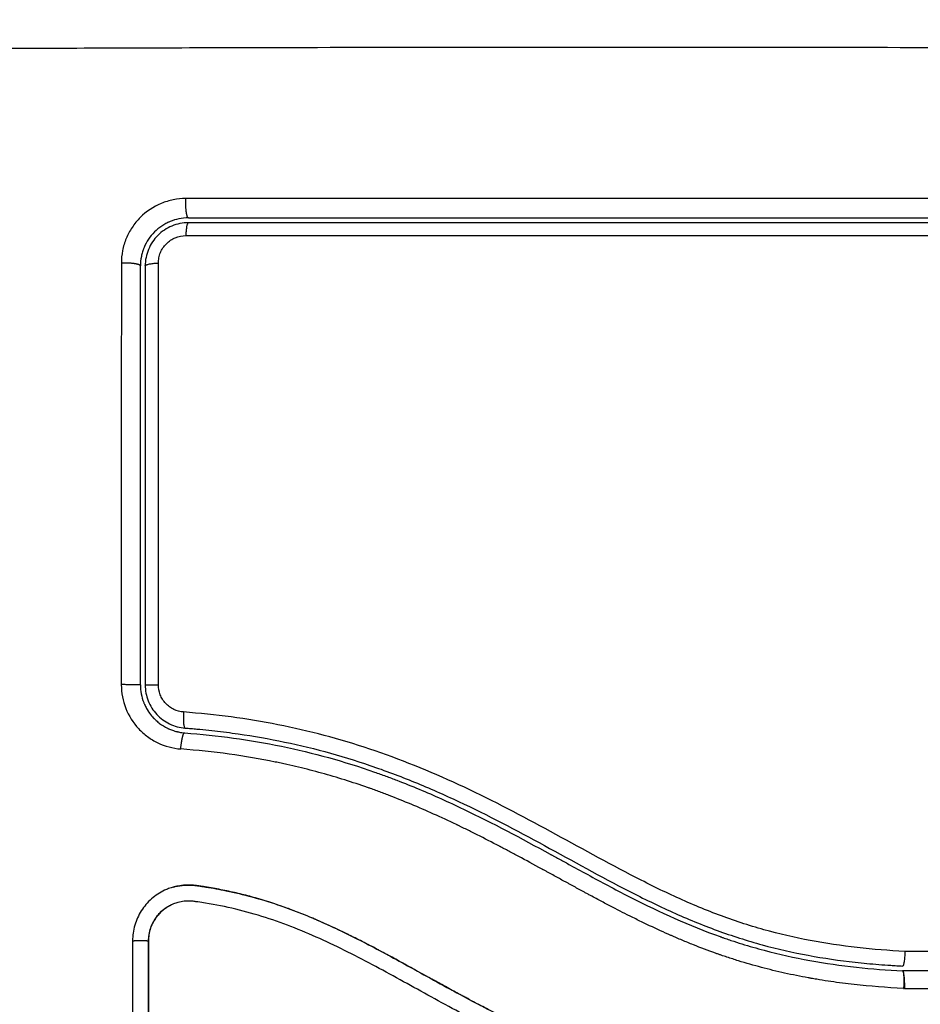
# Model space of a CAD drawing. Units: millimetres. Extents: x -6.9 to 10.6, y -0.1 to 15.4.
# Drawn here: x 5.1 to 5.2, y 4.9 to 4.9 of the extents above; entities that cross this region are included whole.
import ezdxf

# ---------------------------------------------------------------- set-up
doc = ezdxf.new("R2010")
doc.units = ezdxf.units.MM
doc.layers.add('DIASTASEIS', color=253, linetype='Continuous', lineweight=5)
doc.layers.add('Make2D$Visible$Curves', color=7, linetype='Continuous')
doc.layers.add('Make2D$Visible$Tangents', color=8, linetype='Continuous')
doc.styles.get("Standard").update_dxf_attribs({"font": 'ARIALN.TTF'})
doc.dimstyles.get("Standard").update_dxf_attribs({"dimtxt": 0.18, "dimasz": 0.15, "dimexe": 0.18, "dimexo": 0.0625, "dimgap": 0.09, "dimtad": 0, "dimtih": 1, "dimtoh": 1, "dimzin": 0, "dimdsep": 46, "dimtxsty": 'Standard', "dimblk": 'OBLIQUE', "dimcen": 0.09, "dimadec": 0, "dimazin": 0, "dimtfac": 1, "dimtofl": 0, "dimtmove": 0, "dimatfit": 3, "dimldrblk": 'OBLIQUE', "dimfxl": 1, "dimtolj": 1, "dimtzin": 0, "dimarcsym": 0})

# ---------------------------------------------------------------- blocks, each defined once
blk = doc.blocks.new('_Oblique')
at = {"color": 0, "linetype": 'ByBlock', "lineweight": -2}
blk.add_line((-0.5, -0.5), (0.5, 0.5), dxfattribs=at)
blk = doc.blocks.new('*D31')
at = {"layer": 'Defpoints', "color": 0}
for p in [(0.075, 9.105178), (0.075, 3.127595), (9.31127, 3.126796)]:
    blk.add_point(p, dxfattribs=at)
at = {"layer": 'DIASTASEIS', "color": 0, "lineweight": -2}
for p, q in [((0.075, 3.190095), (0.075, 9.285178)), ((9.31127, 3.189296), (9.31127, 9.285178)), ((0.075, 9.105178), (4.410857, 9.105178)), ((9.31127, 9.105178), (4.975413, 9.105178))]:
    blk.add_line(p, q, dxfattribs=at)
at = {"layer": 'DIASTASEIS', "color": 0, "linetype": 'ByBlock', "lineweight": -2, "xscale": 0.15, "yscale": 0.15, "zscale": 0.15, "rotation": 180}
blk.add_blockref('_Oblique', (0.075, 9.105178), dxfattribs=at)
at = {"layer": 'DIASTASEIS', "color": 0, "linetype": 'ByBlock', "lineweight": -2, "xscale": 0.15, "yscale": 0.15, "zscale": 0.15}
blk.add_blockref('_Oblique', (9.31127, 9.105178), dxfattribs=at)
at = {"layer": 'DIASTASEIS', "color": 0, "insert": (4.693135, 9.105178), "char_height": 0.18, "attachment_point": 5}
blk.add_mtext('\\A1;9.25', dxfattribs=at)
blk = doc.blocks.new('*D32')
at = {"layer": 'Defpoints', "color": 0}
for p in [(4.697139, 8.300785), (10.340824, 8.300785), (7.54911, 0.075)]:
    blk.add_point(p, dxfattribs=at)
at = {"layer": 'DIASTASEIS', "color": 0, "lineweight": -2}
for p, q in [((4.759639, 8.300785), (10.520824, 8.300785)), ((10.340824, 8.300785), (10.340824, 4.369795)), ((10.340824, 0.075), (10.340824, 4.005989)), ((7.61161, 0.075), (10.520824, 0.075))]:
    blk.add_line(p, q, dxfattribs=at)
at = {"layer": 'DIASTASEIS', "color": 0, "linetype": 'ByBlock', "lineweight": -2, "xscale": 0.15, "yscale": 0.15, "zscale": 0.15}
for p, rotation in [((10.340824, 8.300785), 90), ((10.340824, 0.075), 270)]:
    blk.add_blockref('_Oblique', p, dxfattribs=dict(at, rotation=rotation))
at = {"layer": 'DIASTASEIS', "color": 0, "insert": (10.340824, 4.187892), "char_height": 0.18, "attachment_point": 5}
blk.add_mtext('\\A1;8.25', dxfattribs=at)
blk = doc.blocks.new('*D33')
at = {"layer": 'Defpoints', "color": 0}
for p in [(4.913522, 6.850639), (6.880587, 6.850639), (7.061258, 1.708992)]:
    blk.add_point(p, dxfattribs=at)
at = {"layer": 'DIASTASEIS', "color": 0, "lineweight": -2}
for p, q in [((4.976022, 6.850639), (7.060587, 6.850639)), ((6.880587, 6.850639), (6.880587, 4.461719)), ((6.880587, 1.708992), (6.880587, 4.097912)), ((6.998758, 1.708992), (6.700587, 1.708992))]:
    blk.add_line(p, q, dxfattribs=at)
at = {"layer": 'DIASTASEIS', "color": 0, "linetype": 'ByBlock', "lineweight": -2, "xscale": 0.15, "yscale": 0.15, "zscale": 0.15}
for p, rotation in [((6.880587, 6.850639), 90), ((6.880587, 1.708992), 270)]:
    blk.add_blockref('_Oblique', p, dxfattribs=dict(at, rotation=rotation))
at = {"layer": 'DIASTASEIS', "color": 0, "insert": (6.880587, 4.279816), "char_height": 0.18, "attachment_point": 5}
blk.add_mtext('\\A1;5.15', dxfattribs=at)
blk = doc.blocks.new('S-066')
at = {"layer": 'Make2D$Visible$Curves', "lineweight": -3}
for points, knots in [([(1804.954579, 5990.568454), (1804.954172, 5990.568454), (1804.953782, 5990.568371), (1804.953412, 5990.568218), (1804.953388, 5990.568208), (1804.953342, 5990.568188), (1804.953275, 5990.568157), (1804.953208, 5990.568123), (1804.953077, 5990.568053), (1804.952992, 5990.568002), (1804.952746, 5990.567838), (1804.952594, 5990.567712), (1804.952318, 5990.567436), (1804.952194, 5990.567285), (1804.951975, 5990.566958), (1804.951881, 5990.566782), (1804.951795, 5990.566573), (1804.951787, 5990.566553), (1804.95177, 5990.566509), (1804.951746, 5990.566443), (1804.951723, 5990.566376), (1804.951682, 5990.566239), (1804.951658, 5990.566145), (1804.9516, 5990.565858), (1804.951579, 5990.565659), (1804.951579, 5990.565454)], [0, 0, 0, 0, 1.193403, 1.193403, 1.267991, 1.267991, 1.342579, 1.491754, 1.491754, 1.790105, 1.790105, 2.386807, 2.386807, 2.983508, 2.983508, 3.58021, 3.58021, 3.654798, 3.654798, 3.729385, 3.878561, 3.878561, 4.176912, 4.176912, 4.773613, 4.773613, 4.773613, 4.773613]), ([(1804.954579, 5990.568154), (1804.954401, 5990.568154), (1804.954225, 5990.568137), (1804.953878, 5990.568068), (1804.953707, 5990.568016), (1804.953219, 5990.567813), (1804.952917, 5990.567612), (1804.952544, 5990.567237), (1804.95243, 5990.567098), (1804.952234, 5990.566804), (1804.952151, 5990.566649), (1804.952016, 5990.566322), (1804.951964, 5990.566151), (1804.951896, 5990.565806), (1804.951879, 5990.565632), (1804.951879, 5990.565454)], [0, 0, 0, 0, 0.532886, 0.532886, 1.065773, 1.065773, 2.131546, 2.131546, 2.664432, 2.664432, 3.197318, 3.197318, 3.730205, 3.730205, 4.263091, 4.263091, 4.263091, 4.263091]), ([(1804.954579, 5990.568454), (1804.957023, 5990.568454), (1804.960697, 5990.568454), (1804.964997, 5990.568454), (1804.96715, 5990.568454), (1804.968074, 5990.568454), (1804.96869, 5990.568454), (1804.968996, 5990.568454), (1804.971782, 5990.568454), (1804.975494, 5990.568454), (1804.979818, 5990.568454), (1804.98167, 5990.568454), (1804.982904, 5990.568454), (1804.983522, 5990.568454), (1804.9866, 5990.568454), (1804.990297, 5990.568454), (1804.994617, 5990.568454), (1804.996778, 5990.568454), (1804.997859, 5990.568454), (1804.998322, 5990.568454), (1804.998631, 5990.568454), (1804.998787, 5990.568454), (1805.003824, 5990.568454), (1805.008704, 5990.568454), (1805.013579, 5990.568454)], [0, 0, 0, 0, 7.422838, 11.134257, 12.989967, 13.917821, 13.917821, 14.845676, 14.845676, 22.268514, 25.979933, 27.835643, 27.835643, 29.691352, 29.691352, 37.11419, 40.825609, 42.681319, 43.609174, 44.073101, 44.073101, 44.537028, 44.537028, 59.382705, 59.382705, 59.382705, 59.382705]), ([(1805.013579, 5990.568154), (1805.008726, 5990.568154), (1805.003846, 5990.568154), (1804.996485, 5990.568154), (1804.994024, 5990.568154), (1804.989089, 5990.568154), (1804.986613, 5990.568154), (1804.974212, 5990.568154), (1804.964362, 5990.568154), (1804.954579, 5990.568154)], [0, 0, 0, 0, 14.856214, 14.856214, 22.284321, 22.284321, 29.712427, 29.712427, 59.424855, 59.424855, 59.424855, 59.424855]), ([(1804.951579, 5990.5393), (1804.951579, 5990.541484), (1804.951579, 5990.544763), (1804.951579, 5990.548596), (1804.951579, 5990.550514), (1804.951579, 5990.551473), (1804.951579, 5990.551885), (1804.951579, 5990.552159), (1804.951579, 5990.552297), (1804.951579, 5990.556783), (1804.951579, 5990.561124), (1804.951579, 5990.565454)], [0, 0, 0, 0, 6.581431, 9.872147, 11.517505, 12.340184, 12.751523, 12.751523, 13.162862, 13.162862, 26.325725, 26.325725, 26.325725, 26.325725]), ([(1804.951579, 5990.5393), (1804.951579, 5990.538931), (1804.951647, 5990.538555), (1804.951797, 5990.538176), (1804.951805, 5990.538157), (1804.951822, 5990.538116), (1804.951849, 5990.538054), (1804.951878, 5990.537993), (1804.95194, 5990.53787), (1804.951985, 5990.53779), (1804.95204, 5990.537702), (1804.952046, 5990.537693), (1804.952051, 5990.537684)], [0, 0, 0, 0, 1.138371, 1.138371, 1.209519, 1.209519, 1.280667, 1.422963, 1.422963, 1.707556, 1.707556, 1.738981, 1.738981, 1.738981, 1.738981]), ([(1804.951879, 5990.5393), (1804.951879, 5990.53913), (1804.951895, 5990.53896), (1804.951958, 5990.538628), (1804.952005, 5990.538467), (1804.952128, 5990.538155), (1804.952205, 5990.538002), (1804.952384, 5990.537718), (1804.952486, 5990.537586), (1804.952715, 5990.537339), (1804.952842, 5990.537226), (1804.953111, 5990.537028), (1804.953254, 5990.536941), (1804.953557, 5990.536795), (1804.953716, 5990.536736), (1804.954038, 5990.53665), (1804.954202, 5990.536621), (1804.954371, 5990.536608)], [0, 0, 0, 0, 0.506478, 0.506478, 1.012956, 1.012956, 1.519434, 1.519434, 2.025912, 2.025912, 2.53239, 2.53239, 3.038868, 3.038868, 3.545346, 3.545346, 4.051824, 4.051824, 4.051824, 4.051824]), ([(1804.952276, 5990.537378), (1804.95231, 5990.537336), (1804.952347, 5990.537295), (1804.952392, 5990.537246), (1804.952398, 5990.537239), (1804.952413, 5990.537224), (1804.952435, 5990.537201), (1804.952487, 5990.537149), (1804.952535, 5990.537104), (1804.952633, 5990.537015), (1804.952703, 5990.536957), (1804.952926, 5990.536789), (1804.953093, 5990.536686), (1804.953285, 5990.536594), (1804.953288, 5990.536592), (1804.953297, 5990.536587), (1804.953311, 5990.536581), (1804.953345, 5990.536565), (1804.953374, 5990.536552), (1804.953434, 5990.536527), (1804.953476, 5990.53651), (1804.953606, 5990.536461), (1804.9537, 5990.53643), (1804.953803, 5990.536402), (1804.953803, 5990.536402), (1804.953807, 5990.536401), (1804.953812, 5990.5364), (1804.953824, 5990.536397), (1804.953849, 5990.53639), (1804.953874, 5990.536384), (1804.953927, 5990.536372), (1804.953967, 5990.536363), (1804.954104, 5990.536336), (1804.954215, 5990.536319), (1804.954348, 5990.536309)], [2.117265, 2.117265, 2.117265, 2.117265, 2.276741, 2.276741, 2.312315, 2.312315, 2.34789, 2.419038, 2.561334, 2.561334, 2.845927, 2.845927, 3.415112, 3.415112, 3.432899, 3.432899, 3.450686, 3.48626, 3.557408, 3.557408, 3.699705, 3.699705, 3.984297, 3.984297, 3.993191, 3.993191, 4.002084, 4.019872, 4.055446, 4.126594, 4.126594, 4.26889, 4.26889, 4.553483, 4.553483, 4.553483, 4.553483]), ([(1804.954371, 5990.536608), (1804.954492, 5990.536599), (1804.954618, 5990.536589), (1804.954865, 5990.536568), (1804.955235, 5990.536536), (1804.955603, 5990.536499), (1804.95634, 5990.536422), (1804.95683, 5990.536363), (1804.958294, 5990.536165), (1804.959263, 5990.536003), (1804.96215, 5990.535425), (1804.964047, 5990.534913), (1804.96685, 5990.533958), (1804.967778, 5990.533609), (1804.969621, 5990.532857), (1804.970538, 5990.532452), (1804.973265, 5990.531172), (1804.97504, 5990.530236), (1804.978567, 5990.528319), (1804.980318, 5990.527339), (1804.982996, 5990.525966), (1804.983897, 5990.525525), (1804.985728, 5990.5247), (1804.986653, 5990.524319), (1804.988518, 5990.523638), (1804.98946, 5990.523337), (1804.99136, 5990.522819), (1804.992319, 5990.522602), (1804.994254, 5990.522243), (1804.995229, 5990.522101), (1804.996702, 5990.521937), (1804.997195, 5990.521891), (1804.997936, 5990.521832), (1804.998308, 5990.521805), (1804.99868, 5990.521782), (1804.998928, 5990.521768), (1804.999054, 5990.521761), (1804.999176, 5990.521754)], [0, 0, 0, 0, 0.374053, 0.374053, 0.748107, 1.496214, 1.496214, 2.992427, 2.992427, 5.984855, 5.984855, 11.96971, 11.96971, 14.962137, 14.962137, 17.954564, 17.954564, 23.939419, 23.939419, 29.924274, 29.924274, 32.916701, 32.916701, 35.909129, 35.909129, 38.901556, 38.901556, 41.893984, 41.893984, 44.886411, 44.886411, 46.382625, 46.382625, 47.130732, 47.504785, 47.504785, 47.878838, 47.878838, 47.878838, 47.878838]), ([(1804.954348, 5990.536309), (1804.956389, 5990.536151), (1804.958409, 5990.535878), (1804.962371, 5990.535064), (1804.964311, 5990.534522), (1804.966433, 5990.533779), (1804.966666, 5990.533696), (1804.967134, 5990.533524), (1804.967367, 5990.533436), (1804.968066, 5990.533167), (1804.96853, 5990.532981), (1804.969917, 5990.532401), (1804.970835, 5990.531987), (1804.97357, 5990.53068), (1804.975368, 5990.52972), (1804.977185, 5990.528728), (1804.977197, 5990.528722), (1804.977222, 5990.528708), (1804.977261, 5990.528687), (1804.977351, 5990.528638), (1804.977531, 5990.528539), (1804.977686, 5990.528455), (1804.977995, 5990.528285), (1804.978202, 5990.528172), (1804.978826, 5990.52783), (1804.979245, 5990.527602), (1804.980511, 5990.526916), (1804.981369, 5990.526459), (1804.984, 5990.525123), (1804.985837, 5990.524281), (1804.987797, 5990.523584), (1804.987809, 5990.523579), (1804.987837, 5990.523569), (1804.987879, 5990.523554), (1804.987977, 5990.52352), (1804.988174, 5990.523452), (1804.988568, 5990.523318), (1804.98891, 5990.523208), (1804.989596, 5990.522994), (1804.990058, 5990.522861), (1804.991461, 5990.522487), (1804.992415, 5990.522275), (1804.995325, 5990.521748), (1804.997257, 5990.521552), (1804.999169, 5990.521454)], [0, 0, 0, 0, 5.987512, 5.987512, 11.975023, 11.975023, 12.723462, 12.723462, 13.471901, 13.471901, 14.968779, 14.968779, 17.962535, 17.962535, 23.950047, 23.950047, 23.996824, 23.996824, 24.043602, 24.137156, 24.324266, 24.698486, 24.698486, 25.446925, 25.446925, 26.943803, 26.943803, 29.937558, 29.937558, 35.92507, 35.92507, 35.971848, 35.971848, 36.018625, 36.11218, 36.29929, 36.673509, 37.421948, 37.421948, 38.918826, 38.918826, 41.912582, 41.912582, 47.900094, 47.900094, 47.900094, 47.900094]), ([(1805.010099, 5990.511948), (1805.008799, 5990.511944), (1805.00749, 5990.51196), (1805.004855, 5990.512029), (1805.003531, 5990.512083), (1805.001528, 5990.512194), (1805.000532, 5990.512256), (1804.999379, 5990.51234), (1804.998805, 5990.512385), (1804.998518, 5990.512408), (1804.998375, 5990.51242), (1804.998314, 5990.512425), (1804.998273, 5990.512428), (1804.998254, 5990.51243), (1804.997542, 5990.51249), (1804.996866, 5990.512552), (1804.995875, 5990.512651), (1804.995385, 5990.512702), (1804.994824, 5990.512764), (1804.994546, 5990.512796), (1804.994407, 5990.512812), (1804.994348, 5990.512819), (1804.994308, 5990.512824), (1804.994291, 5990.512826), (1804.993572, 5990.512911), (1804.992894, 5990.512998), (1804.991906, 5990.513136), (1804.991419, 5990.513207), (1804.990864, 5990.513294), (1804.990589, 5990.513338), (1804.990452, 5990.51336), (1804.990394, 5990.513369), (1804.990355, 5990.513376), (1804.990338, 5990.513379), (1804.98963, 5990.513495), (1804.988961, 5990.513616), (1804.98798, 5990.513807), (1804.987496, 5990.513906), (1804.986941, 5990.514025), (1804.986666, 5990.514086), (1804.98653, 5990.514117), (1804.986471, 5990.514131), (1804.986432, 5990.514139), (1804.986414, 5990.514144), (1804.985727, 5990.514301), (1804.985072, 5990.514464), (1804.984106, 5990.514723), (1804.983627, 5990.514856), (1804.983075, 5990.515018), (1804.982841, 5990.515089), (1804.982685, 5990.515136), (1804.982609, 5990.51516), (1804.981891, 5990.515382), (1804.981258, 5990.515593), (1804.980314, 5990.515927), (1804.979844, 5990.516099), (1804.979298, 5990.516308), (1804.979026, 5990.516414), (1804.97891, 5990.51646), (1804.978832, 5990.516491), (1804.978792, 5990.516507), (1804.97816, 5990.51676), (1804.977558, 5990.517014), (1804.976642, 5990.517419), (1804.97618, 5990.517628), (1804.975637, 5990.517883), (1804.975364, 5990.518012), (1804.975227, 5990.518078), (1804.975159, 5990.518111), (1804.975129, 5990.518125), (1804.97511, 5990.518135), (1804.975098, 5990.51814), (1804.974564, 5990.518398), (1804.974004, 5990.518679), (1804.973113, 5990.519137), (1804.972655, 5990.519377), (1804.972098, 5990.519672), (1804.971814, 5990.519825), (1804.97167, 5990.519902), (1804.971598, 5990.519941), (1804.971562, 5990.51996), (1804.971547, 5990.519968), (1804.971536, 5990.519974), (1804.97153, 5990.519978), (1804.971293, 5990.520106), (1804.971029, 5990.520249), (1804.970589, 5990.520489), (1804.970358, 5990.520616), (1804.970069, 5990.520775), (1804.96992, 5990.520857), (1804.969844, 5990.520899), (1804.969806, 5990.52092), (1804.969786, 5990.520931), (1804.969778, 5990.520935), (1804.969773, 5990.520938), (1804.969771, 5990.520939), (1804.969268, 5990.521216), (1804.968873, 5990.521434), (1804.968434, 5990.521676), (1804.968313, 5990.521742), (1804.968171, 5990.521821), (1804.96811, 5990.521854), (1804.968055, 5990.521884), (1804.968032, 5990.521897), (1804.968021, 5990.521903), (1804.968016, 5990.521906), (1804.968014, 5990.521907), (1804.968013, 5990.521908), (1804.968014, 5990.521907), (1804.967677, 5990.522092), (1804.967362, 5990.522262), (1804.966921, 5990.5225), (1804.966708, 5990.522614), (1804.966473, 5990.522739), (1804.966359, 5990.522799), (1804.966303, 5990.522829), (1804.966275, 5990.522844), (1804.966263, 5990.52285), (1804.966255, 5990.522854), (1804.966252, 5990.522856), (1804.965927, 5990.523027), (1804.965619, 5990.523187), (1804.965173, 5990.523414), (1804.964954, 5990.523524), (1804.964706, 5990.523647), (1804.964584, 5990.523707), (1804.964523, 5990.523737), (1804.964497, 5990.52375), (1804.96448, 5990.523758), (1804.964473, 5990.523762), (1804.963812, 5990.524085), (1804.963181, 5990.524376), (1804.962263, 5990.524771), (1804.961812, 5990.524959), (1804.961299, 5990.52516), (1804.961045, 5990.525255), (1804.960919, 5990.525302), (1804.960865, 5990.525322), (1804.960829, 5990.525335), (1804.960814, 5990.525341), (1804.960157, 5990.525581), (1804.95952, 5990.525789), (1804.958564, 5990.526063), (1804.958086, 5990.526191), (1804.957608, 5990.526305), (1804.957289, 5990.526378), (1804.957131, 5990.526413), (1804.956648, 5990.526514), (1804.956321, 5990.526576), (1804.955914, 5990.526645), (1804.955791, 5990.526666), (1804.955649, 5990.526688), (1804.955577, 5990.526699), (1804.955541, 5990.526705), (1804.955526, 5990.526707), (1804.955516, 5990.526709), (1804.955513, 5990.526709), (1804.955396, 5990.526727), (1804.9553, 5990.526741), (1804.955178, 5990.526759), (1804.955122, 5990.526767), (1804.955066, 5990.526774), (1804.95504, 5990.526777), (1804.955029, 5990.526779), (1804.955022, 5990.52678), (1804.955021, 5990.52678), (1804.954849, 5990.526801), (1804.954684, 5990.52681), (1804.954356, 5990.526805), (1804.954195, 5990.526792), (1804.953795, 5990.526729), (1804.953564, 5990.526668), (1804.953341, 5990.526584)], [0, 0, 0, 0, 4.01003, 4.01003, 8.020059, 8.020059, 10.025074, 11.027582, 11.528836, 11.779462, 11.904776, 11.967433, 11.967433, 12.030089, 12.030089, 14.035104, 14.035104, 15.037612, 15.538865, 15.789492, 15.914806, 15.977462, 15.977462, 16.040119, 16.040119, 18.045134, 18.045134, 19.047641, 19.548895, 19.799522, 19.924835, 19.987492, 19.987492, 20.050149, 20.050149, 22.055164, 22.055164, 23.057671, 23.558925, 23.809552, 23.934865, 23.997522, 23.997522, 24.060178, 24.060178, 26.065193, 26.065193, 27.067701, 27.568955, 27.819581, 27.819581, 28.070208, 28.070208, 30.075223, 30.075223, 31.077731, 31.578984, 31.829611, 31.954925, 31.954925, 32.080238, 32.080238, 34.085253, 34.085253, 35.08776, 35.589014, 35.839641, 35.964954, 36.027611, 36.058939, 36.058939, 36.090268, 36.090268, 38.095283, 38.095283, 39.09779, 39.599044, 39.849671, 39.974984, 40.037641, 40.068969, 40.084633, 40.084633, 40.100297, 40.100297, 41.102805, 41.102805, 41.604059, 41.854685, 41.979999, 42.042656, 42.073984, 42.089648, 42.09748, 42.09748, 42.105312, 42.105312, 43.10782, 43.10782, 43.609074, 43.609074, 43.8597, 43.985014, 44.047671, 44.078999, 44.094663, 44.102495, 44.102495, 44.110327, 44.110327, 45.112835, 45.112835, 45.614088, 45.864715, 45.990029, 46.052685, 46.084014, 46.099678, 46.099678, 46.115342, 46.115342, 47.11785, 47.11785, 47.619103, 47.86973, 47.995044, 48.0577, 48.089029, 48.089029, 48.120357, 48.120357, 50.125372, 50.125372, 51.127879, 51.629133, 51.87976, 52.005073, 52.06773, 52.06773, 52.130387, 52.130387, 54.135402, 54.135402, 55.137909, 55.639163, 55.639163, 56.140416, 56.140416, 57.142924, 57.142924, 57.393551, 57.518864, 57.581521, 57.612849, 57.628513, 57.628513, 57.644178, 57.644178, 57.894804, 57.894804, 58.020118, 58.082775, 58.114103, 58.129767, 58.129767, 58.145431, 58.145431, 58.646685, 58.646685, 59.147939, 59.147939, 59.8767, 59.8767, 59.8767, 59.8767]), ([(1804.953649, 5990.526684), (1804.953683, 5990.526693), (1804.953716, 5990.526702), (1804.95375, 5990.52671), (1804.953939, 5990.526756), (1804.954131, 5990.526786), (1804.954325, 5990.5268), (1804.95452, 5990.526815), (1804.954715, 5990.526813), (1804.95491, 5990.526794), (1804.954956, 5990.526789), (1804.955005, 5990.526784), (1804.955051, 5990.526778), (1804.955082, 5990.526774), (1804.95511, 5990.52677), (1804.955141, 5990.526765), (1804.9552, 5990.526757), (1804.955259, 5990.526749), (1804.955318, 5990.52674), (1804.955437, 5990.526723), (1804.955556, 5990.526705), (1804.955674, 5990.526686), (1804.956094, 5990.52662), (1804.956513, 5990.526543), (1804.956931, 5990.526457), (1804.957472, 5990.526345), (1804.958011, 5990.526216), (1804.958545, 5990.52607), (1804.959082, 5990.525923), (1804.959614, 5990.52576), (1804.960141, 5990.525582), (1804.960586, 5990.525431), (1804.961026, 5990.525269), (1804.961464, 5990.525098), (1804.96191, 5990.524924), (1804.962352, 5990.52474), (1804.962791, 5990.524547), (1804.963241, 5990.52435), (1804.963687, 5990.524145), (1804.964129, 5990.523932), (1804.964584, 5990.523714), (1804.965034, 5990.52349), (1804.965483, 5990.52326), (1804.965943, 5990.523024), (1804.966401, 5990.522783), (1804.966857, 5990.522538), (1804.967328, 5990.522286), (1804.967798, 5990.52203), (1804.968267, 5990.521773), (1804.968808, 5990.521475), (1804.96935, 5990.521176), (1804.969891, 5990.520877), (1804.970443, 5990.520573), (1804.970996, 5990.52027), (1804.971551, 5990.519971), (1804.972053, 5990.5197), (1804.972557, 5990.519431), (1804.973063, 5990.519168), (1804.973575, 5990.518902), (1804.97409, 5990.51864), (1804.974607, 5990.518384), (1804.975027, 5990.518178), (1804.975448, 5990.517975), (1804.975872, 5990.517777), (1804.976403, 5990.517529), (1804.976938, 5990.517289), (1804.977477, 5990.517057), (1804.978004, 5990.51683), (1804.978534, 5990.516612), (1804.979067, 5990.516402), (1804.97932, 5990.516303), (1804.979573, 5990.516206), (1804.979828, 5990.516111), (1804.980356, 5990.515914), (1804.980888, 5990.515725), (1804.981423, 5990.515546), (1804.982022, 5990.515345), (1804.982625, 5990.515155), (1804.983231, 5990.514977), (1804.984325, 5990.514655), (1804.985429, 5990.514371), (1804.98654, 5990.51412), (1804.987658, 5990.513867), (1804.988784, 5990.513647), (1804.989913, 5990.513455), (1804.99103, 5990.513264), (1804.99215, 5990.5131), (1804.993272, 5990.512956), (1804.994382, 5990.512814), (1804.995494, 5990.512691), (1804.996607, 5990.512584), (1804.99771, 5990.512477), (1804.998814, 5990.512385), (1804.999918, 5990.512307), (1805.00212, 5990.51215), (1805.004321, 5990.512044), (1805.006516, 5990.511992), (1805.007575, 5990.511967), (1805.008633, 5990.511954), (1805.00969, 5990.511954), (1805.00984, 5990.511954), (1805.009972, 5990.511954), (1805.010085, 5990.511954)], [4.610202, 4.610202, 4.610202, 4.610202, 4.716121, 4.716121, 4.716121, 5.306254, 5.306254, 5.306254, 5.898359, 5.898359, 5.898359, 6.042288, 6.042288, 6.042288, 6.1338, 6.1338, 6.1338, 6.315187, 6.315187, 6.315187, 6.678917, 6.678917, 6.678917, 7.96931, 7.96931, 7.96931, 9.643704, 9.643704, 9.643704, 11.323259, 11.323259, 11.323259, 12.737891, 12.737891, 12.737891, 14.179986, 14.179986, 14.179986, 15.656366, 15.656366, 15.656366, 17.169973, 17.169973, 17.169973, 18.723538, 18.723538, 18.723538, 20.32816, 20.32816, 20.32816, 22.183728, 22.183728, 22.183728, 24.074981, 24.074981, 24.074981, 25.786604, 25.786604, 25.786604, 27.51884, 27.51884, 27.51884, 28.921807, 28.921807, 28.921807, 30.681995, 30.681995, 30.681995, 32.402844, 32.402844, 32.402844, 33.217745, 33.217745, 33.217745, 34.912184, 34.912184, 34.912184, 36.810783, 36.810783, 36.810783, 40.236113, 40.236113, 40.236113, 43.685107, 43.685107, 43.685107, 47.095394, 47.095394, 47.095394, 50.471069, 50.471069, 50.471069, 53.820027, 53.820027, 53.820027, 60.504207, 60.504207, 60.504207, 63.729315, 63.729315, 63.729315, 64.130744, 64.130744, 64.130744, 64.130744]), ([(1804.953341, 5990.526584), (1804.953258, 5990.526552), (1804.953175, 5990.526517), (1804.952796, 5990.526339), (1804.952523, 5990.526161), (1804.952151, 5990.525834), (1804.952035, 5990.525717), (1804.951822, 5990.525469), (1804.951725, 5990.525338), (1804.951457, 5990.524918), (1804.951322, 5990.52462), (1804.951134, 5990.523979), (1804.951087, 5990.523652), (1804.951088, 5990.523318)], [59.8767, 59.8767, 59.8767, 59.8767, 60.150446, 60.150446, 61.152954, 61.152954, 61.654207, 61.654207, 62.155461, 62.155461, 63.157969, 63.157969, 64.160476, 64.160476, 64.160476, 64.160476]), ([(1804.953647, 5990.52563), (1804.953483, 5990.525564), (1804.953326, 5990.525481), (1804.952954, 5990.52523), (1804.952753, 5990.525041), (1804.952422, 5990.524609), (1804.952291, 5990.524365), (1804.952116, 5990.523848), (1804.95207, 5990.523575), (1804.95207, 5990.523302)], [-3.568522, -3.568522, -3.568522, -3.568522, -2.933114, -2.933114, -1.955409, -1.955409, -0.977705, -0.977705, 0, 0, 0, 0]), ([(1804.953441, 5990.525536), (1804.953368, 5990.525498), (1804.953296, 5990.525457), (1804.953226, 5990.525412), (1804.952994, 5990.525263), (1804.952786, 5990.525074), (1804.952615, 5990.524856), (1804.952529, 5990.524748), (1804.952453, 5990.524632), (1804.952386, 5990.524511), (1804.95232, 5990.524389), (1804.952263, 5990.524262), (1804.952217, 5990.52413), (1804.952172, 5990.523999), (1804.952137, 5990.523864), (1804.952114, 5990.523727), (1804.95209, 5990.523589), (1804.952079, 5990.52345), (1804.952079, 5990.52331)], [59.782616, 59.782616, 59.782616, 59.782616, 60.03776, 60.03776, 60.03776, 60.891419, 60.891419, 60.891419, 61.314679, 61.314679, 61.314679, 61.738709, 61.738709, 61.738709, 62.160968, 62.160968, 62.160968, 62.583539, 62.583539, 62.583539, 62.583539]), ([(1805.010073, 5990.510961), (1805.007471, 5990.510953), (1805.004859, 5990.511022), (1805.000937, 5990.511235), (1804.999628, 5990.511324), (1804.99701, 5990.51154), (1804.9957, 5990.511667), (1804.991773, 5990.512121), (1804.989153, 5990.51252), (1804.985267, 5990.513382), (1804.983979, 5990.513713), (1804.98143, 5990.514476), (1804.98017, 5990.514908), (1804.977687, 5990.515868), (1804.976465, 5990.516397), (1804.97406, 5990.517529), (1804.972877, 5990.518134), (1804.970538, 5990.519379), (1804.969383, 5990.520021), (1804.967075, 5990.521293), (1804.965922, 5990.521922), (1804.963591, 5990.523103), (1804.962411, 5990.523653), (1804.960004, 5990.524604), (1804.958777, 5990.525001), (1804.956905, 5990.525451), (1804.956276, 5990.525577), (1804.955486, 5990.525706), (1804.955327, 5990.525731), (1804.95513, 5990.525759), (1804.95509, 5990.525765), (1804.95501, 5990.525776), (1804.954969, 5990.525782), (1804.954893, 5990.525792), (1804.95486, 5990.525796), (1804.954793, 5990.525802), (1804.95476, 5990.525805), (1804.954591, 5990.525814), (1804.954454, 5990.525811), (1804.954183, 5990.525782), (1804.954049, 5990.525757), (1804.953826, 5990.525696), (1804.953736, 5990.525665), (1804.953647, 5990.52563)], [-62.573103, -62.573103, -62.573103, -62.573103, -54.751465, -54.751465, -50.840646, -50.840646, -46.929827, -46.929827, -39.10819, -39.10819, -35.197371, -35.197371, -31.286552, -31.286552, -27.375733, -27.375733, -23.464914, -23.464914, -19.554095, -19.554095, -15.643276, -15.643276, -11.732457, -11.732457, -7.821638, -7.821638, -5.866228, -5.866228, -5.377376, -5.377376, -5.255163, -5.255163, -5.13295, -5.13295, -5.010737, -5.010737, -4.888524, -4.888524, -4.399671, -4.399671, -3.910819, -3.910819, -3.568522, -3.568522, -3.568522, -3.568522]), ([(1804.952079, 5990.52331), (1804.952079, 5990.520482), (1804.952079, 5990.517661), (1804.952079, 5990.51485), (1804.952079, 5990.51204), (1804.952079, 5990.50924), (1804.952079, 5990.506454)], [0, 0, 0, 0, 8.5162, 8.5162, 8.5162, 17.032315, 17.032315, 17.032315, 17.032315]), ([(1804.99932, 5990.522665), (1804.999316, 5990.522542), (1804.999309, 5990.52242), (1804.99929, 5990.5222), (1804.999278, 5990.522099), (1804.999252, 5990.521933), (1804.999237, 5990.521867), (1804.999207, 5990.521777), (1804.999192, 5990.521754), (1804.999177, 5990.521754)], [-1.489622, -1.489622, -1.489622, -1.489622, -1.117216, -1.117216, -0.744811, -0.744811, -0.372405, -0.372405, 0, 0, 0, 0])]:
    blk.add_open_spline(points, degree=3, knots=knots, dxfattribs=at)
for points in [[(1804.951879, 5990.565454), (1804.951879, 5990.55681), (1804.951879, 5990.548094), (1804.951879, 5990.5393)], [(1804.952051, 5990.537684), (1804.952118, 5990.537579), (1804.952193, 5990.537476), (1804.952276, 5990.537378)], [(1804.951088, 5990.523318), (1804.951087, 5990.517702), (1804.951087, 5990.512087), (1804.951087, 5990.506472)], [(1804.95207, 5990.523302), (1804.95207, 5990.517643), (1804.95207, 5990.512011), (1804.95207, 5990.506437)], [(1805.013786, 5990.522666), (1805.009003, 5990.522665), (1805.004176, 5990.522665), (1804.99932, 5990.522665)], [(1805.013579, 5990.521454), (1805.008775, 5990.521454), (1805.003972, 5990.521454), (1804.999169, 5990.521454)], [(1804.999235, 5990.520351), (1804.999243, 5990.520351), (1804.999252, 5990.52035), (1804.999261, 5990.52035)], [(1804.999286, 5990.52035), (1804.999278, 5990.52035), (1804.999269, 5990.52035), (1804.999261, 5990.52035)]]:
    blk.add_open_spline(points, degree=3, dxfattribs=at)
for points, weights in [([(1804.999169, 5990.521454), (1804.999304, 5990.521447), (1804.999235, 5990.520351)], [1, 0.671476659707, 1]), ([(1804.999193, 5990.521431), (1804.999297, 5990.521239), (1804.999286, 5990.52035)], [0.92065408165, 0.715272748155, 1])]:
    blk.add_rational_spline(points, weights, degree=2, dxfattribs=at)
at = {"layer": 'Make2D$Visible$Tangents', "lineweight": -3}
for points, knots in [([(1805.021009, 5990.579013), (1805.01609, 5990.579033), (1805.002855, 5990.579078), (1804.980829, 5990.579109), (1804.958803, 5990.579078), (1804.945568, 5990.579033), (1804.940648, 5990.579013)], [0, 0, 0, 0, 15.335891, 40.710981, 66.086071, 81.421962, 81.421962, 81.421962, 81.421962]), ([(1804.954414, 5990.56966), (1804.954152, 5990.56966), (1804.953893, 5990.569635), (1804.953373, 5990.569532), (1804.953123, 5990.569456), (1804.952388, 5990.569153), (1804.951941, 5990.568854), (1804.951379, 5990.568291), (1804.951211, 5990.568086), (1804.950917, 5990.567644), (1804.950792, 5990.56741), (1804.950592, 5990.566924), (1804.950516, 5990.566672), (1804.950414, 5990.566155), (1804.950389, 5990.565896), (1804.950389, 5990.565635)], [0, 0, 0, 0, 0.797243, 0.797243, 1.594485, 1.594485, 3.18897, 3.18897, 3.986213, 3.986213, 4.783455, 4.783455, 5.580698, 5.580698, 6.37794, 6.37794, 6.37794, 6.37794]), ([(1805.013783, 5990.569658), (1805.008668, 5990.56966), (1805.003642, 5990.569661), (1804.996237, 5990.569662), (1804.99379, 5990.569662), (1804.990153, 5990.569662), (1804.988343, 5990.569662), (1804.986246, 5990.569662), (1804.985201, 5990.569663), (1804.98468, 5990.569663), (1804.984419, 5990.569663), (1804.984289, 5990.569663), (1804.984224, 5990.569663), (1804.984191, 5990.569663), (1804.984175, 5990.569663), (1804.984168, 5990.569663), (1804.984164, 5990.569663), (1804.98416, 5990.569663), (1804.983119, 5990.569663), (1804.980319, 5990.569663), (1804.973962, 5990.569662), (1804.965446, 5990.569661), (1804.958331, 5990.56966), (1804.954414, 5990.56966)], [0, 0, 0, 0, 14.939827, 14.939827, 22.409741, 22.409741, 26.144698, 28.012176, 28.945915, 29.412785, 29.64622, 29.762937, 29.821296, 29.850475, 29.865065, 29.87236, 29.87236, 29.879654, 29.879654, 37.349568, 44.819482, 52.289395, 59.759309, 59.759309, 59.759309, 59.759309]), ([(1804.952703, 5990.565635), (1804.952703, 5990.565747), (1804.952714, 5990.565857), (1804.952757, 5990.566075), (1804.952789, 5990.566183), (1804.952874, 5990.56639), (1804.952927, 5990.566489), (1804.953051, 5990.566675), (1804.953123, 5990.566764), (1804.953361, 5990.567002), (1804.953553, 5990.56713), (1804.953966, 5990.567301), (1804.95419, 5990.567346), (1804.954414, 5990.567346)], [0, 0, 0, 0, 0.339236, 0.339236, 0.678472, 0.678472, 1.017708, 1.017708, 1.356944, 1.356944, 2.035416, 2.035416, 2.713888, 2.713888, 2.713888, 2.713888]), ([(1804.954414, 5990.567346), (1804.964246, 5990.567348), (1804.974146, 5990.567349), (1804.986609, 5990.567349), (1804.989103, 5990.567348), (1804.994075, 5990.567348), (1804.996556, 5990.567348), (1805.001507, 5990.567347), (1805.003977, 5990.567347), (1805.008895, 5990.567346), (1805.011344, 5990.567345), (1805.013783, 5990.567345)], [-59.792881, -59.792881, -59.792881, -59.792881, -29.89644, -29.89644, -22.42233, -22.42233, -14.94822, -14.94822, -7.47411, -7.47411, 0, 0, 0, 0]), ([(1804.9527, 5990.539317), (1804.9527, 5990.543733), (1804.9527, 5990.548147), (1804.952701, 5990.556928), (1804.952702, 5990.561294), (1804.952703, 5990.565635)], [0, 0, 0, 0, 13.247019, 13.247019, 26.494037, 26.494037, 26.494037, 26.494037]), ([(1804.950386, 5990.539317), (1804.950385, 5990.538812), (1804.950482, 5990.538306), (1804.950851, 5990.537371), (1804.951125, 5990.536938), (1804.951636, 5990.536389), (1804.951824, 5990.536222), (1804.952228, 5990.535925), (1804.952439, 5990.535798), (1804.95312, 5990.53547), (1804.953599, 5990.535342), (1804.954101, 5990.535303)], [0, 0, 0, 0, 1.522313, 1.522313, 3.044625, 3.044625, 3.805781, 3.805781, 4.566938, 4.566938, 6.08925, 6.08925, 6.08925, 6.08925]), ([(1804.954279, 5990.537611), (1804.954066, 5990.537627), (1804.953861, 5990.537682), (1804.953573, 5990.537821), (1804.953483, 5990.537875), (1804.953312, 5990.538), (1804.953232, 5990.538072), (1804.953087, 5990.538228), (1804.953022, 5990.538312), (1804.952908, 5990.538492), (1804.952859, 5990.538588), (1804.952741, 5990.538886), (1804.9527, 5990.5391), (1804.9527, 5990.539317)], [-2.58507, -2.58507, -2.58507, -2.58507, -1.938803, -1.938803, -1.615669, -1.615669, -1.292535, -1.292535, -0.969401, -0.969401, -0.646268, -0.646268, 0, 0, 0, 0]), ([(1804.99932, 5990.522665), (1804.997322, 5990.522768), (1804.995346, 5990.522979), (1804.992432, 5990.523532), (1804.991469, 5990.523755), (1804.989561, 5990.524289), (1804.988617, 5990.524599), (1804.986746, 5990.525301), (1804.985816, 5990.525694), (1804.983983, 5990.526537), (1804.98308, 5990.526987), (1804.980396, 5990.52838), (1804.978636, 5990.529368), (1804.975088, 5990.531289), (1804.973298, 5990.532221), (1804.969632, 5990.533916), (1804.967778, 5990.534668), (1804.964015, 5990.535926), (1804.962106, 5990.536433), (1804.958232, 5990.537198), (1804.956267, 5990.537457), (1804.954279, 5990.537611)], [-48.143479, -48.143479, -48.143479, -48.143479, -42.125544, -42.125544, -39.116577, -39.116577, -36.107609, -36.107609, -33.098642, -33.098642, -30.089674, -30.089674, -24.071739, -24.071739, -18.053805, -18.053805, -12.03587, -12.03587, -6.017935, -6.017935, 0, 0, 0, 0]), ([(1804.999235, 5990.520351), (1804.998172, 5990.520406), (1804.997145, 5990.520488), (1804.995659, 5990.520654), (1804.994929, 5990.520747), (1804.994101, 5990.520875), (1804.993693, 5990.520943), (1804.993491, 5990.520978), (1804.993404, 5990.520994), (1804.993346, 5990.521004), (1804.993318, 5990.521009), (1804.992788, 5990.521105), (1804.992047, 5990.521254), (1804.99132, 5990.521424), (1804.990837, 5990.521541), (1804.990599, 5990.521602), (1804.989879, 5990.521793), (1804.98916, 5990.522), (1804.988324, 5990.522269), (1804.987907, 5990.52241), (1804.987728, 5990.522472), (1804.987609, 5990.522513), (1804.987548, 5990.522535), (1804.987034, 5990.522718), (1804.986342, 5990.522979), (1804.985523, 5990.523314), (1804.985111, 5990.523488), (1804.984904, 5990.523578), (1804.984815, 5990.523617), (1804.984756, 5990.523642), (1804.984725, 5990.523656), (1804.984273, 5990.523855), (1804.983614, 5990.524156), (1804.982807, 5990.524545), (1804.982395, 5990.524748), (1804.982187, 5990.524852), (1804.982097, 5990.524897), (1804.982037, 5990.524927), (1804.982004, 5990.524944), (1804.981596, 5990.52515), (1804.981181, 5990.525363), (1804.980513, 5990.525714), (1804.980168, 5990.525896), (1804.979745, 5990.526123), (1804.979529, 5990.526239), (1804.979435, 5990.52629), (1804.979372, 5990.526324), (1804.979338, 5990.526342), (1804.979095, 5990.526473), (1804.978768, 5990.526651), (1804.97838, 5990.526863), (1804.978212, 5990.526954), (1804.9781, 5990.527016), (1804.978043, 5990.527047), (1804.977767, 5990.527198), (1804.977437, 5990.527379), (1804.977051, 5990.52759), (1804.976859, 5990.527695), (1804.976762, 5990.527748), (1804.976721, 5990.52777), (1804.976693, 5990.527785), (1804.97668, 5990.527792), (1804.976137, 5990.528089), (1804.975653, 5990.528351), (1804.974991, 5990.528707), (1804.974675, 5990.528875), (1804.974334, 5990.529055), (1804.974171, 5990.529141), (1804.974091, 5990.529183), (1804.974057, 5990.529201), (1804.974035, 5990.529213), (1804.974025, 5990.529218), (1804.97353, 5990.529477), (1804.972834, 5990.529834), (1804.972063, 5990.530218), (1804.971688, 5990.530401), (1804.971503, 5990.53049), (1804.971411, 5990.530534), (1804.971372, 5990.530553), (1804.971346, 5990.530566), (1804.971334, 5990.530572), (1804.970357, 5990.53104), (1804.969413, 5990.531463), (1804.968026, 5990.532042), (1804.96734, 5990.532317), (1804.966551, 5990.532613), (1804.96616, 5990.532755), (1804.965965, 5990.532825), (1804.965882, 5990.532854), (1804.965826, 5990.532874), (1804.9658, 5990.532883), (1804.964817, 5990.533227), (1804.963859, 5990.533527), (1804.962416, 5990.533926), (1804.961693, 5990.534112), (1804.960847, 5990.534308), (1804.960424, 5990.5344), (1804.960242, 5990.534439), (1804.960121, 5990.534464), (1804.960058, 5990.534477), (1804.958116, 5990.534874), (1804.95615, 5990.535145), (1804.954101, 5990.535303)], [-48.2194, -48.2194, -48.2194, -48.2194, -45.205687, -45.205687, -43.698831, -42.945403, -42.568689, -42.380332, -42.286153, -42.286153, -42.191975, -42.191975, -40.685118, -39.93169, -39.93169, -39.178262, -39.178262, -37.671406, -36.917978, -36.541264, -36.352907, -36.352907, -36.16455, -36.16455, -34.657694, -33.904265, -33.527551, -33.339194, -33.245016, -33.245016, -33.150837, -33.150837, -31.643981, -30.890553, -30.513839, -30.325482, -30.231303, -30.231303, -30.137125, -30.137125, -28.630269, -28.630269, -27.87684, -27.500126, -27.311769, -27.217591, -27.217591, -27.123412, -27.123412, -26.369984, -25.99327, -25.804913, -25.804913, -25.616556, -25.616556, -24.863128, -24.486414, -24.298057, -24.203878, -24.156789, -24.156789, -24.1097, -24.1097, -22.602844, -22.602844, -21.849415, -21.472701, -21.284344, -21.190166, -21.143077, -21.143077, -21.095987, -21.095987, -19.589131, -18.835703, -18.458989, -18.270632, -18.176453, -18.129364, -18.129364, -18.082275, -18.082275, -15.068562, -15.068562, -13.561706, -12.808278, -12.431564, -12.243207, -12.149028, -12.149028, -12.05485, -12.05485, -9.041137, -9.041137, -7.534281, -6.780853, -6.404139, -6.215782, -6.215782, -6.027425, -6.027425, 0, 0, 0, 0])]:
    blk.add_open_spline(points, degree=3, knots=knots, dxfattribs=at)
for points, weights, knots in [([(1804.954579, 5990.568454), (1804.954499, 5990.568454), (1804.954448, 5990.568824), (1804.954398, 5990.569194), (1804.954414, 5990.56966)], [1, 0.902848434852, 1, 0.902848434852, 1], [0, 0, 0, 0.888895, 0.888895, 1.777789, 1.777789, 1.777789]), ([(1804.951579, 5990.565454), (1804.951579, 5990.565541), (1804.951215, 5990.565596), (1804.950852, 5990.565651), (1804.950389, 5990.565635)], [1, 0.904553342669, 1, 0.904553342669, 1], [0, 0, 0, 0.880931, 0.880931, 1.761862, 1.761862, 1.761862]), ([(1804.951579, 5990.5393), (1804.951579, 5990.539308), (1804.951214, 5990.539313), (1804.950849, 5990.539318), (1804.950386, 5990.539317)], [1, 0.904209475482, 1, 0.904209475482, 1], [0, 0, 0, 0.882542, 0.882542, 1.765085, 1.765085, 1.765085]), ([(1804.954101, 5990.535303), (1804.954132, 5990.535722), (1804.954204, 5990.536018), (1804.954277, 5990.536314), (1804.954348, 5990.536309)], [1, 0.921761101126, 1, 0.921761101126, 1], [-1.682684, -1.682684, -1.682684, -0.841342, -0.841342, 0, 0, 0]), ([(1804.951088, 5990.523318), (1804.951172, 5990.523356), (1804.951626, 5990.523353), (1804.952001, 5990.52335), (1804.95207, 5990.523318)], [1, 0.739501715953, 1, 0.773997162248, 0.940144951199], [0, 0, 0, 0.738466, 0.738466, 1.379145, 1.379145, 1.379145])]:
    blk.add_rational_spline(points, weights, degree=2, knots=knots, dxfattribs=at)
for points, weights in [([(1804.954579, 5990.568154), (1804.95444, 5990.568154), (1804.954414, 5990.567346)], [1, 0.771892850013, 1]), ([(1804.951879, 5990.565454), (1804.951879, 5990.565608), (1804.952703, 5990.565635)], [1, 0.766789795066, 1]), ([(1804.951879, 5990.5393), (1804.951879, 5990.539314), (1804.9527, 5990.539317)], [1, 0.767750045881, 1]), ([(1804.954279, 5990.537611), (1804.954204, 5990.536621), (1804.954371, 5990.536608)], [1, 0.709666204914, 1])]:
    blk.add_rational_spline(points, weights, degree=2, dxfattribs=at)
for points in [[(1804.950389, 5990.565635), (1804.950388, 5990.556862), (1804.950387, 5990.548089), (1804.950386, 5990.539317)], [(1804.999286, 5990.52035), (1805.00412, 5990.52035), (1805.008953, 5990.520351), (1805.013786, 5990.520351)]]:
    blk.add_open_spline(points, degree=3, dxfattribs=at)
blk = doc.blocks.new('S066')
blk.add_blockref('S-066', (24.512101, -3.73053))

msp = doc.modelspace()

# ---------------------------------------------------------------- block references
msp.add_blockref('S066', (-1824.358691, -5981.924805))

# ---------------------------------------------------------------- dimensions: what is measured, and where the dimension line sits
at = {"layer": 'DIASTASEIS'}
dim = msp.add_linear_dim(base=(0.075, 9.105178), p1=(9.31127, 3.126796), p2=(0.075, 3.127595), dimstyle='Standard', override={"dimrnd": 0.05}, dxfattribs=at)
dim.commit()
dim.dimension.update_dxf_attribs({"geometry": '*D31', "text_midpoint": (4.693135, 9.105178)})
for base, p1, p2, picture, middle in [((10.340824, 8.300785), (7.54911, 0.075), (4.697139, 8.300785), '*D32', (10.340824, 4.187892)), ((6.880587, 6.850639), (7.061258, 1.708992), (4.913522, 6.850639), '*D33', (6.880587, 4.279816))]:
    dim = msp.add_linear_dim(base=base, p1=p1, p2=p2, angle=90, dimstyle='Standard', override={"dimrnd": 0.05}, dxfattribs=at)
    dim.commit()
    dim.dimension.update_dxf_attribs({"geometry": picture, "text_midpoint": middle})

doc.saveas('drawing.dxf')
